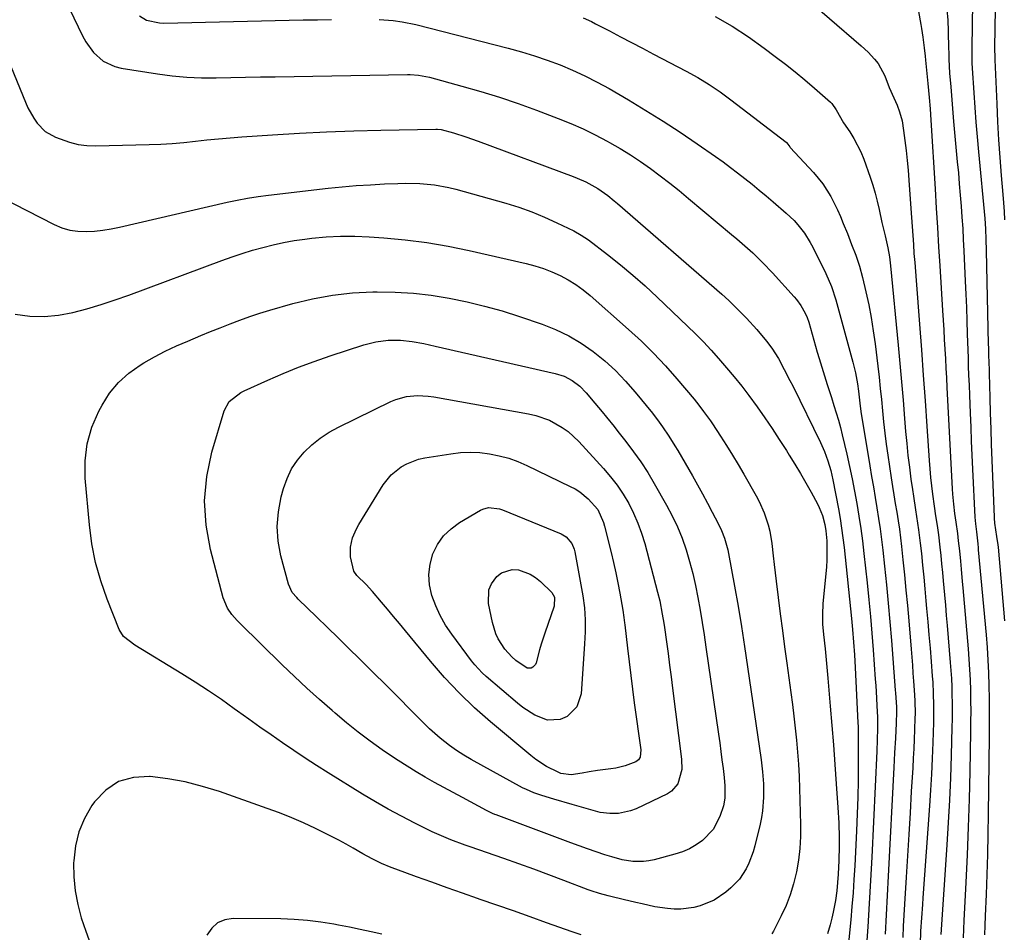
# Model space of a CAD drawing. Units: inches. Extents: x 1890411 to 1896168, y 474853 to 480177.
# Drawn here: x 1895225 to 1895547, y 478535 to 478833 of the extents above; entities that cross this region are included whole.
import ezdxf

# ---------------------------------------------------------------- set-up
doc = ezdxf.new("R2010")
doc.units = ezdxf.units.IN
doc.header["$MEASUREMENT"] = 0
doc.layers.add('7', color=7, linetype='Continuous')
doc.layers.add('8', color=7, linetype='Continuous')

msp = doc.modelspace()

# ---------------------------------------------------------------- linework, layer by layer
at = {"layer": '7', "color": 18}
for points in [[(1895547.06, 478855.08, 1968), (1895546.26, 478850.7, 1968), (1895545.26, 478847.27, 1968), (1895544.16, 478843.19, 1968), (1895543.66, 478839.82, 1968), (1895543.51, 478837.56, 1968), (1895543.48, 478836.42, 1968), (1895543.34, 478823.68, 1968), (1895543.36, 478820.27, 1968), (1895543.38, 478819.78, 1968), (1895544.03, 478805.4, 1968), (1895544.32, 478799.55, 1968), (1895544.66, 478793.71, 1968), (1895545.07, 478787.86, 1968), (1895545.51, 478782.02, 1968), (1895546.02, 478775.88, 1968), (1895546.23, 478773.11, 1968), (1895546.43, 478770.34, 1968), (1895546.61, 478767.58, 1968)], [(1895237.48, 478845.17, 1984), (1895245.87, 478827.56, 1984), (1895246.91, 478825.67, 1984), (1895249.45, 478822.22, 1984), (1895252.64, 478819.37, 1984), (1895256.4, 478817.55, 1984), (1895258.47, 478817.03, 1984), (1895270.35, 478815.18, 1984), (1895275.1, 478814.56, 1984), (1895279.87, 478814.12, 1984), (1895284.66, 478813.93, 1984), (1895289.45, 478813.9, 1984), (1895294.26, 478814.01, 1984), (1895299.06, 478814.1, 1984), (1895303.87, 478814.19, 1984), (1895308.67, 478814.27, 1984), (1895351.87, 478814.95, 1984), (1895352.77, 478814.95, 1984), (1895355.47, 478814.76, 1984), (1895359, 478814.07, 1984), (1895369.61, 478811.21, 1984), (1895375.76, 478809.45, 1984), (1895381.87, 478807.56, 1984), (1895387.92, 478805.5, 1984), (1895393.93, 478803.32, 1984), (1895401.03, 478800.62, 1984), (1895405.11, 478798.97, 1984), (1895409.13, 478797.21, 1984), (1895413.08, 478795.27, 1984), (1895416.98, 478793.23, 1984), (1895417.77, 478792.79, 1984), (1895421.19, 478790.82, 1984), (1895424.56, 478788.76, 1984), (1895427.85, 478786.58, 1984), (1895431.09, 478784.32, 1984), (1895434.26, 478781.96, 1984), (1895437.4, 478779.56, 1984), (1895440.49, 478777.09, 1984), (1895443.54, 478774.58, 1984), (1895457.56, 478762.81, 1984), (1895459.31, 478761.32, 1984), (1895462.75, 478758.3, 1984), (1895464.44, 478756.77, 1984), (1895467.74, 478753.59, 1984), (1895470.88, 478750.27, 1984), (1895477.92, 478742.48, 1984), (1895478.71, 478741.55, 1984), (1895480.13, 478739.6, 1984), (1895481.59, 478737.14, 1984), (1895482.26, 478735.72, 1984), (1895482.74, 478734.23, 1984), (1895485.49, 478724.42, 1984), (1895486.1, 478722.29, 1984), (1895487.39, 478718.05, 1984), (1895488.75, 478713.84, 1984), (1895490.12, 478709.62, 1984), (1895490.96, 478706.99, 1984), (1895492.39, 478702.22, 1984), (1895493.03, 478699.82, 1984), (1895493.64, 478697.4, 1984), (1895495.13, 478691.09, 1984), (1895496.04, 478687.08, 1984), (1895496.91, 478683.06, 1984), (1895497.7, 478679.03, 1984), (1895498.43, 478674.98, 1984), (1895499.1, 478670.92, 1984), (1895499.71, 478666.85, 1984), (1895500.23, 478662.78, 1984), (1895500.71, 478658.69, 1984), (1895501.73, 478649.07, 1984), (1895502.29, 478643.62, 1984), (1895502.81, 478638.16, 1984), (1895503.28, 478632.69, 1984), (1895503.72, 478627.23, 1984), (1895504.43, 478617.66, 1984), (1895504.58, 478615.6, 1984), (1895504.84, 478611.47, 1984), (1895504.98, 478608.96, 1984), (1895505.12, 478605.26, 1984), (1895505.15, 478601.57, 1984), (1895505.09, 478597.87, 1984), (1895504.95, 478594.18, 1984), (1895503.25, 478559.56, 1984), (1895502.86, 478552, 1984), (1895502.43, 478544.44, 1984), (1895501.96, 478536.88, 1984), (1895501.45, 478529.32, 1984)], [(1895479.17, 478842.32, 1976), (1895499.83, 478824.39, 1976), (1895502.07, 478822.3, 1976), (1895504.15, 478820.05, 1976), (1895505.38, 478818.55, 1976), (1895507.49, 478814.6, 1976), (1895508.97, 478810.75, 1976), (1895510.46, 478807.43, 1976), (1895511.59, 478804.95, 1976), (1895512.3, 478802.85, 1976), (1895513.14, 478799.83, 1976), (1895513.68, 478796.75, 1976), (1895514.1, 478793.42, 1976), (1895514.48, 478790.19, 1976), (1895514.82, 478786.97, 1976), (1895515.11, 478783.73, 1976), (1895515.36, 478780.5, 1976), (1895516, 478771.31, 1976), (1895516.21, 478768.37, 1976), (1895516.42, 478765.43, 1976), (1895516.63, 478762.49, 1976), (1895516.84, 478759.55, 1976), (1895517.05, 478756.61, 1976), (1895517.27, 478753.67, 1976), (1895517.5, 478750.73, 1976), (1895517.72, 478747.79, 1976), (1895518.83, 478733.52, 1976), (1895519.46, 478725.19, 1976), (1895520.08, 478716.86, 1976), (1895520.67, 478708.52, 1976), (1895521.24, 478700.19, 1976), (1895521.99, 478689.06, 1976), (1895522.2, 478686.29, 1976), (1895522.45, 478683.53, 1976), (1895522.76, 478680.78, 1976), (1895523.1, 478678.02, 1976), (1895523.64, 478674.09, 1976), (1895524.11, 478670.97, 1976), (1895524.61, 478667.86, 1976), (1895525.04, 478664.74, 1976), (1895525.48, 478660.79, 1976), (1895525.77, 478658.03, 1976), (1895526.05, 478655.27, 1976), (1895526.32, 478652.51, 1976), (1895526.57, 478649.74, 1976), (1895526.98, 478645.21, 1976), (1895527.28, 478641.86, 1976), (1895527.57, 478638.51, 1976), (1895527.86, 478635.15, 1976), (1895528.87, 478623.13, 1976), (1895529.06, 478620.5, 1976), (1895529.23, 478617.87, 1976), (1895529.35, 478615.23, 1976), (1895529.43, 478612.59, 1976), (1895529.47, 478609.95, 1976), (1895529.49, 478607.31, 1976), (1895529.46, 478604.67, 1976), (1895529.41, 478602.03, 1976), (1895529.16, 478592.74, 1976), (1895528.91, 478585.45, 1976), (1895528.61, 478578.17, 1976), (1895528.22, 478570.9, 1976), (1895527.78, 478563.62, 1976), (1895525.8, 478534.38, 1976)], [(1895518.52, 478835.52, 1974), (1895519.3, 478831.35, 1974), (1895519.54, 478829.96, 1974), (1895519.96, 478827.19, 1974), (1895520.37, 478823.67, 1974), (1895520.65, 478820.99, 1974), (1895520.79, 478819.65, 1974), (1895521.26, 478815.37, 1974), (1895521.61, 478812.02, 1974), (1895521.99, 478807.49, 1974), (1895522.27, 478803.79, 1974), (1895522.51, 478800.08, 1974), (1895523.91, 478777.67, 1974), (1895524.3, 478771.38, 1974), (1895524.69, 478765.1, 1974), (1895525.08, 478758.81, 1974), (1895525.47, 478752.53, 1974), (1895526.37, 478738.01, 1974), (1895526.56, 478734.86, 1974), (1895526.75, 478731.71, 1974), (1895526.94, 478728.56, 1974), (1895527.12, 478725.41, 1974), (1895527.3, 478722.26, 1974), (1895527.48, 478719.12, 1974), (1895527.65, 478715.97, 1974), (1895527.81, 478712.82, 1974), (1895529.51, 478679.75, 1974), (1895529.61, 478678.1, 1974), (1895529.91, 478674.81, 1974), (1895530.28, 478671.77, 1974), (1895530.68, 478668.96, 1974), (1895531.24, 478665.22, 1974), (1895531.5, 478662.85, 1974), (1895531.85, 478659.54, 1974), (1895532.17, 478656.23, 1974), (1895532.42, 478653.54, 1974), (1895532.79, 478649.54, 1974), (1895532.97, 478647.54, 1974), (1895534.71, 478627.63, 1974), (1895534.98, 478624.24, 1974), (1895535.2, 478620.86, 1974), (1895535.35, 478617.46, 1974), (1895535.46, 478614.07, 1974), (1895535.52, 478610.67, 1974), (1895535.55, 478607.28, 1974), (1895535.53, 478603.88, 1974), (1895535.48, 478600.48, 1974), (1895535.22, 478587.52, 1974), (1895534.99, 478578.48, 1974), (1895534.71, 478569.44, 1974), (1895534.35, 478560.41, 1974), (1895533.93, 478551.37, 1974), (1895533.3, 478538.92, 1974), (1895533.17, 478536.11, 1974), (1895533.05, 478533.3, 1974)], [(1895527.79, 478836.21, 1972), (1895528.06, 478832.7, 1972), (1895528.21, 478829.18, 1972), (1895528.34, 478823.41, 1972), (1895528.36, 478822.27, 1972), (1895528.44, 478819.99, 1972), (1895528.68, 478815.45, 1972), (1895529.01, 478810.92, 1972), (1895529.23, 478808.09, 1972), (1895529.46, 478805.26, 1972), (1895529.71, 478802.44, 1972), (1895529.96, 478799.61, 1972), (1895531.18, 478786.55, 1972), (1895531.51, 478782.92, 1972), (1895531.83, 478779.29, 1972), (1895532.13, 478775.66, 1972), (1895532.42, 478772.03, 1972), (1895532.69, 478768.4, 1972), (1895532.93, 478764.76, 1972), (1895533.14, 478761.12, 1972), (1895533.32, 478757.49, 1972), (1895533.76, 478747.61, 1972), (1895533.95, 478743.29, 1972), (1895534.13, 478738.98, 1972), (1895534.29, 478734.66, 1972), (1895534.43, 478730.34, 1972), (1895534.69, 478722.46, 1972), (1895534.7, 478722.08, 1972), (1895534.73, 478721.33, 1972), (1895534.77, 478719.82, 1972), (1895534.87, 478716.93, 1972), (1895534.99, 478713.66, 1972), (1895535.11, 478710.39, 1972), (1895535.36, 478704.52, 1972), (1895535.55, 478699.95, 1972), (1895535.74, 478695.39, 1972), (1895535.95, 478690.82, 1972), (1895536.15, 478686.25, 1972), (1895536.88, 478670.54, 1972), (1895537.06, 478668.35, 1972), (1895537.44, 478665.71, 1972), (1895537.84, 478661.83, 1972), (1895537.97, 478660.5, 1972), (1895538.03, 478659.84, 1972), (1895540.55, 478632.12, 1972), (1895540.88, 478627.99, 1972), (1895541.16, 478623.85, 1972), (1895541.36, 478619.7, 1972), (1895541.5, 478615.55, 1972), (1895541.57, 478611.4, 1972), (1895541.61, 478607.25, 1972), (1895541.61, 478603.1, 1972), (1895541.58, 478598.94, 1972), (1895541.25, 478573.67, 1972), (1895541.13, 478567.09, 1972), (1895540.99, 478560.52, 1972), (1895540.8, 478553.95, 1972), (1895540.57, 478547.39, 1972), (1895540.31, 478540.46, 1972), (1895540.19, 478537.35, 1972), (1895540.08, 478534.25, 1972)], [(1895264.47, 478834.12, 1982), (1895266.79, 478832.7, 1982), (1895270.97, 478831.82, 1982), (1895272.4, 478831.78, 1982), (1895317.88, 478832.79, 1982), (1895322.51, 478832.88, 1982), (1895327.13, 478832.93, 1982)], [(1895342.59, 478832.89, 1982), (1895344.11, 478832.85, 1982), (1895347.15, 478832.63, 1982), (1895350.16, 478832.21, 1982), (1895354.63, 478831.27, 1982), (1895384.71, 478823.58, 1982), (1895389, 478822.4, 1982), (1895393.25, 478821.11, 1982), (1895397.45, 478819.67, 1982), (1895401.61, 478818.13, 1982), (1895405.71, 478816.41, 1982), (1895409.74, 478814.57, 1982), (1895413.69, 478812.54, 1982), (1895417.58, 478810.4, 1982), (1895423.91, 478806.7, 1982), (1895429.61, 478803.28, 1982), (1895435.26, 478799.77, 1982), (1895440.81, 478796.13, 1982), (1895446.31, 478792.39, 1982), (1895452.33, 478788.19, 1982), (1895454.76, 478786.46, 1982), (1895457.17, 478784.7, 1982), (1895459.54, 478782.89, 1982), (1895461.9, 478781.06, 1982), (1895464.22, 478779.19, 1982), (1895466.53, 478777.3, 1982), (1895468.82, 478775.38, 1982), (1895471.09, 478773.44, 1982), (1895475.37, 478769.74, 1982), (1895477.93, 478767.3, 1982), (1895479.12, 478765.98, 1982), (1895481.3, 478763.19, 1982), (1895483.19, 478760.2, 1982), (1895484.03, 478758.64, 1982), (1895488.32, 478750.05, 1982), (1895490.15, 478745.84, 1982), (1895491.55, 478741.48, 1982), (1895497.1, 478721.17, 1982), (1895497.95, 478717.63, 1982), (1895498.59, 478714.04, 1982), (1895498.93, 478711.66, 1982), (1895499.52, 478706.72, 1982), (1895499.85, 478704.26, 1982), (1895500.05, 478703.03, 1982), (1895502.66, 478687.27, 1982), (1895503.23, 478683.84, 1982), (1895503.8, 478680.42, 1982), (1895504.38, 478677, 1982), (1895504.95, 478673.58, 1982), (1895505.49, 478670.15, 1982), (1895506, 478666.72, 1982), (1895506.44, 478663.28, 1982), (1895506.84, 478659.83, 1982), (1895507.4, 478654.59, 1982), (1895508.03, 478648.52, 1982), (1895508.62, 478642.44, 1982), (1895509.16, 478636.36, 1982), (1895509.66, 478630.28, 1982), (1895510.93, 478614.09, 1982), (1895511, 478613.22, 1982), (1895511.32, 478608.52, 1982), (1895511.34, 478607.02, 1982), (1895511.21, 478603.29, 1982), (1895510.97, 478598.48, 1982), (1895510.72, 478593.67, 1982), (1895510.47, 478588.86, 1982), (1895508.63, 478553.36, 1982), (1895508.3, 478547.07, 1982), (1895507.96, 478540.77, 1982), (1895507.61, 478534.47, 1982)], [(1895452.23, 478833.92, 1978), (1895457.72, 478830.74, 1978), (1895463.03, 478827.27, 1978), (1895468.21, 478823.6, 1978), (1895471.82, 478820.9, 1978), (1895475.09, 478818.4, 1978), (1895478.3, 478815.85, 1978), (1895481.46, 478813.22, 1978), (1895484.57, 478810.53, 1978), (1895489.77, 478805.93, 1978), (1895490.22, 478805.48, 1978), (1895491.66, 478803.41, 1978), (1895494.03, 478799.25, 1978), (1895496.12, 478796.26, 1978), (1895497.47, 478794.15, 1978), (1895499.75, 478789.72, 1978), (1895500.67, 478787.39, 1978), (1895502.74, 478781.52, 1978), (1895503.6, 478778.92, 1978), (1895504.39, 478776.3, 1978), (1895505.08, 478773.65, 1978), (1895505.69, 478770.98, 1978), (1895506.59, 478766.7, 1978), (1895507.67, 478762.38, 1978), (1895508.56, 478758.41, 1978), (1895509.07, 478755.5, 1978), (1895509.43, 478752.56, 1978), (1895511.9, 478726.68, 1978), (1895512.46, 478720.69, 1978), (1895513, 478714.69, 1978), (1895513.51, 478708.69, 1978), (1895514, 478702.69, 1978), (1895514.33, 478698.5, 1978), (1895514.68, 478694.6, 1978), (1895515.07, 478690.7, 1978), (1895515.54, 478686.81, 1978), (1895516.05, 478682.92, 1978), (1895516.54, 478679.53, 1978), (1895516.86, 478677.35, 1978), (1895517.53, 478672.98, 1978), (1895517.89, 478670.8, 1978), (1895518.56, 478666.44, 1978), (1895519.09, 478662.06, 1978), (1895519.45, 478658.72, 1978), (1895519.85, 478654.86, 1978), (1895520.24, 478650.99, 1978), (1895520.61, 478647.12, 1978), (1895520.96, 478643.26, 1978), (1895521.18, 478640.72, 1978), (1895521.55, 478636.42, 1978), (1895521.92, 478632.11, 1978), (1895522.27, 478627.8, 1978), (1895522.62, 478623.49, 1978), (1895523.01, 478618.63, 1978), (1895523.14, 478616.75, 1978), (1895523.34, 478612.99, 1978), (1895523.43, 478609.22, 1978), (1895523.41, 478605.45, 1978), (1895523.37, 478603.57, 1978), (1895523.17, 478596.99, 1978), (1895522.97, 478591.82, 1978), (1895522.74, 478586.65, 1978), (1895522.44, 478581.48, 1978), (1895522.1, 478576.32, 1978), (1895519.96, 478546.36, 1978), (1895519.8, 478544.19, 1978), (1895519.5, 478539.85, 1978), (1895519.19, 478535.47, 1978), (1895519.01, 478531.22, 1978)], [(1895216.81, 478831.24, 1986), (1895227.23, 478805.93, 1986), (1895228.04, 478804.15, 1986), (1895229.95, 478800.75, 1986), (1895231.05, 478799.13, 1986), (1895233.72, 478796.4, 1986), (1895237.03, 478794.51, 1986), (1895241.62, 478792.88, 1986), (1895244.42, 478792.2, 1986), (1895247.29, 478791.86, 1986), (1895250.2, 478791.75, 1986), (1895267.59, 478792.13, 1986), (1895271.38, 478792.27, 1986), (1895275.16, 478792.49, 1986), (1895278.93, 478792.81, 1986), (1895282.7, 478793.2, 1986), (1895286.46, 478793.63, 1986), (1895290.23, 478794.01, 1986), (1895294.01, 478794.33, 1986), (1895297.79, 478794.62, 1986), (1895307.86, 478795.31, 1986), (1895316.68, 478795.84, 1986), (1895325.5, 478796.29, 1986), (1895334.33, 478796.62, 1986), (1895343.16, 478796.85, 1986), (1895361.06, 478797.2, 1986), (1895361.65, 478797.19, 1986), (1895362.83, 478797.05, 1986), (1895366.88, 478795.91, 1986), (1895370.89, 478794.66, 1986), (1895374.86, 478793.27, 1986), (1895405.85, 478781.76, 1986), (1895407.24, 478781.21, 1986), (1895409.98, 478779.99, 1986), (1895413.92, 478777.84, 1986), (1895417.2, 478775.5, 1986), (1895419.3, 478773.81, 1986), (1895420.33, 478772.94, 1986), (1895454.39, 478743.29, 1986), (1895456.65, 478741.24, 1986), (1895458.84, 478739.1, 1986), (1895462.47, 478735.43, 1986), (1895465.82, 478731.81, 1986), (1895468.94, 478727.99, 1986), (1895470.67, 478725.64, 1986), (1895472.84, 478722.27, 1986), (1895474.76, 478718.75, 1986), (1895476.59, 478715.17, 1986), (1895477.49, 478713.37, 1986), (1895486.53, 478694.88, 1986), (1895487.85, 478691.94, 1986), (1895488.97, 478688.92, 1986), (1895489.89, 478685.83, 1986), (1895490.6, 478682.68, 1986), (1895492.39, 478673.26, 1986), (1895492.94, 478670.13, 1986), (1895493.45, 478667, 1986), (1895493.87, 478663.85, 1986), (1895494.24, 478660.69, 1986), (1895496.66, 478637.53, 1986), (1895497.02, 478633.85, 1986), (1895497.34, 478629.72, 1986), (1895497.61, 478625.6, 1986), (1895497.85, 478621.47, 1986), (1895498.77, 478603.48, 1986), (1895498.82, 478602.25, 1986), (1895498.88, 478599.79, 1986), (1895498.88, 478598.56, 1986), (1895498.85, 478590.09, 1986), (1895498.79, 478584.63, 1986), (1895498.69, 478579.16, 1986), (1895498.51, 478573.7, 1986), (1895498.28, 478568.24, 1986), (1895497.72, 478556.79, 1986), (1895497.47, 478552.36, 1986), (1895497.18, 478547.94, 1986), (1895496.82, 478543.53, 1986), (1895496.41, 478539.11, 1986), (1895495.35, 478528.39, 1986)], [(1895218.91, 478775.05, 1988), (1895236.64, 478766.01, 1988), (1895239.14, 478764.97, 1988), (1895241.7, 478764.2, 1988), (1895244.34, 478763.82, 1988), (1895247.05, 478763.71, 1988), (1895249.79, 478763.89, 1988), (1895252.52, 478764.17, 1988), (1895255.23, 478764.61, 1988), (1895257.92, 478765.16, 1988), (1895293, 478773.32, 1988), (1895296.36, 478774.04, 1988), (1895299.73, 478774.68, 1988), (1895303.13, 478775.21, 1988), (1895306.54, 478775.65, 1988), (1895326.03, 478777.85, 1988), (1895330.59, 478778.31, 1988), (1895335.17, 478778.72, 1988), (1895339.75, 478779.03, 1988), (1895344.33, 478779.27, 1988), (1895348.72, 478779.46, 1988), (1895351.11, 478779.52, 1988), (1895355.89, 478779.43, 1988), (1895360.66, 478779.01, 1988), (1895365.35, 478778.16, 1988), (1895367.67, 478777.58, 1988), (1895383.92, 478773, 1988), (1895388.19, 478771.67, 1988), (1895392.39, 478770.2, 1988), (1895396.51, 478768.49, 1988), (1895400.57, 478766.64, 1988), (1895406.07, 478763.94, 1988), (1895408.53, 478762.58, 1988), (1895410.85, 478760.99, 1988), (1895417.1, 478756.22, 1988), (1895421.29, 478752.92, 1988), (1895425.4, 478749.53, 1988), (1895429.4, 478745.99, 1988), (1895433.32, 478742.37, 1988), (1895443.22, 478732.91, 1988), (1895445.83, 478730.35, 1988), (1895448.39, 478727.73, 1988), (1895450.88, 478725.06, 1988), (1895453.31, 478722.32, 1988), (1895455.95, 478719.26, 1988), (1895458.43, 478716.32, 1988), (1895460.85, 478713.33, 1988), (1895463.19, 478710.27, 1988), (1895465.95, 478706.5, 1988), (1895468.39, 478703, 1988), (1895470.79, 478699.48, 1988), (1895473.13, 478695.91, 1988), (1895475.42, 478692.32, 1988), (1895476.37, 478690.8, 1988), (1895478.21, 478687.8, 1988), (1895480.01, 478684.78, 1988), (1895481.77, 478681.73, 1988), (1895483.49, 478678.66, 1988), (1895485.55, 478674.92, 1988), (1895486.17, 478673.68, 1988), (1895487.19, 478671.13, 1988), (1895488.01, 478668.16, 1988), (1895488.35, 478666.08, 1988), (1895488.57, 478662.87, 1988), (1895488.67, 478660.73, 1988), (1895488.62, 478656.47, 1988), (1895488.48, 478654.34, 1988), (1895487.36, 478642.22, 1988), (1895487.18, 478638.92, 1988), (1895487.25, 478635.61, 1988), (1895487.51, 478632.31, 1988), (1895488.04, 478627.56, 1988), (1895488.56, 478622.82, 1988), (1895489, 478618.06, 1988), (1895489.75, 478608.92, 1988), (1895490.25, 478602.58, 1988), (1895490.75, 478596.23, 1988), (1895491.22, 478589.89, 1988), (1895491.69, 478583.55, 1988), (1895492.24, 478575.84, 1988), (1895492.51, 478570.85, 1988), (1895492.61, 478565.86, 1988), (1895492.6, 478563.24, 1988), (1895492.5, 478558.49, 1988), (1895492.31, 478554.07, 1988), (1895492.13, 478551.37, 1988), (1895491.86, 478548.67, 1988), (1895491.46, 478545.5, 1988), (1895490.74, 478541.64, 1988), (1895490.3, 478539.73, 1988), (1895489.75, 478537.55, 1988), (1895488.88, 478534.6, 1988)], [(1895454.31, 478666.15, 1992), (1895455.26, 478663.71, 1992), (1895456.32, 478659.92, 1992), (1895456.59, 478658.64, 1992), (1895458.51, 478648.07, 1992), (1895459.67, 478641.49, 1992), (1895460.77, 478634.9, 1992), (1895461.81, 478628.3, 1992), (1895462.8, 478621.69, 1992), (1895467.17, 478591.34, 1992), (1895467.68, 478587.44, 1992), (1895468.02, 478583.52, 1992), (1895468.01, 478579.12, 1992), (1895467.67, 478574.74, 1992), (1895467.32, 478572.57, 1992), (1895466.87, 478570.42, 1992), (1895465.15, 478563.33, 1992), (1895464.6, 478561.39, 1992), (1895463.19, 478557.61, 1992), (1895462.32, 478555.78, 1992), (1895460.14, 478552.44, 1992), (1895457.33, 478549.59, 1992), (1895455.63, 478548.19, 1992), (1895451.83, 478545.62, 1992), (1895447.31, 478543.73, 1992), (1895445.24, 478543.2, 1992), (1895441.01, 478542.65, 1992), (1895438.78, 478542.64, 1992), (1895436.67, 478542.8, 1992), (1895432.49, 478543.4, 1992), (1895428.36, 478544.34, 1992), (1895426.3, 478544.84, 1992), (1895422.17, 478545.81, 1992), (1895418.22, 478546.74, 1992), (1895417.28, 478546.97, 1992), (1895414.48, 478547.74, 1992), (1895411.73, 478548.66, 1992), (1895410.82, 478548.99, 1992), (1895402.86, 478552, 1992), (1895397.97, 478553.83, 1992), (1895393.07, 478555.64, 1992), (1895388.16, 478557.41, 1992), (1895383.24, 478559.16, 1992), (1895372.29, 478563.01, 1992), (1895370.72, 478563.56, 1992), (1895366.04, 478565.26, 1992), (1895361.45, 478567.18, 1992), (1895359.95, 478567.9, 1992), (1895354.21, 478570.75, 1992), (1895349.88, 478572.98, 1992), (1895345.6, 478575.29, 1992), (1895341.39, 478577.71, 1992), (1895337.21, 478580.21, 1992), (1895326.01, 478587.16, 1992), (1895322.23, 478589.53, 1992), (1895318.47, 478591.95, 1992), (1895314.75, 478594.42, 1992), (1895311.05, 478596.93, 1992), (1895307.39, 478599.47, 1992), (1895303.73, 478602.04, 1992), (1895300.09, 478604.63, 1992), (1895296.47, 478607.24, 1992), (1895295.37, 478608.05, 1992), (1895291.16, 478611.02, 1992), (1895286.92, 478613.93, 1992), (1895282.6, 478616.73, 1992), (1895278.23, 478619.45, 1992), (1895262.93, 478628.76, 1992), (1895259.29, 478631.57, 1992), (1895257.85, 478633.85, 1992), (1895253.88, 478643.82, 1992), (1895251.82, 478649.73, 1992), (1895250.11, 478655.73, 1992), (1895248.93, 478661.85, 1992), (1895248.1, 478668.05, 1992), (1895246.73, 478683.23, 1992), (1895246.72, 478688.93, 1992), (1895247.35, 478694.5, 1992), (1895248.93, 478699.87, 1992), (1895251.16, 478705.12, 1992), (1895252.23, 478707.14, 1992), (1895254.71, 478711, 1992), (1895257.56, 478714.52, 1992), (1895260.94, 478717.52, 1992), (1895264.68, 478720.18, 1992), (1895265.82, 478720.86, 1992), (1895269.32, 478722.83, 1992), (1895272.87, 478724.7, 1992), (1895276.5, 478726.42, 1992), (1895280.17, 478728.03, 1992), (1895284.44, 478729.79, 1992), (1895287.62, 478731.09, 1992), (1895290.8, 478732.38, 1992), (1895293.99, 478733.66, 1992), (1895297.19, 478734.88, 1992), (1895300.42, 478736.04, 1992), (1895303.69, 478737.11, 1992), (1895306.97, 478738.1, 1992), (1895314.47, 478740.26, 1992), (1895320.9, 478741.83, 1992), (1895327.37, 478743.04, 1992), (1895333.93, 478743.73, 1992), (1895340.53, 478744.07, 1992), (1895341.96, 478744.08, 1992), (1895347.88, 478743.97, 1992), (1895353.77, 478743.63, 1992), (1895359.63, 478742.95, 1992), (1895365.47, 478742.04, 1992), (1895371.27, 478740.83, 1992), (1895377.02, 478739.45, 1992), (1895382.71, 478737.83, 1992), (1895388.35, 478736.04, 1992), (1895395.76, 478733.51, 1992), (1895400.18, 478731.75, 1992), (1895404.47, 478729.73, 1992), (1895408.54, 478727.31, 1992), (1895412.47, 478724.62, 1992), (1895416.17, 478721.6, 1992), (1895419.71, 478718.41, 1992), (1895423, 478714.97, 1992), (1895426.14, 478711.37, 1992), (1895431.72, 478704.47, 1992), (1895433.97, 478701.55, 1992), (1895435.05, 478700.05, 1992), (1895437.11, 478696.98, 1992), (1895439.06, 478693.85, 1992), (1895440, 478692.27, 1992), (1895444.78, 478684.03, 1992), (1895446.45, 478681.1, 1992), (1895448.1, 478678.15, 1992), (1895449.7, 478675.17, 1992), (1895451.28, 478672.19, 1992), (1895453.18, 478668.52, 1992), (1895454.31, 478666.15, 1992)], [(1895444.91, 478652.19, 1994), (1895445.79, 478648.28, 1994), (1895446.57, 478644.35, 1994), (1895447.29, 478640.2, 1994), (1895447.95, 478636.18, 1994), (1895448.58, 478632.15, 1994), (1895449.18, 478628.11, 1994), (1895453.28, 478599.71, 1994), (1895453.68, 478596.91, 1994), (1895454.06, 478594.11, 1994), (1895454.43, 478591.31, 1994), (1895454.79, 478588.5, 1994), (1895455.15, 478585.55, 1994), (1895455.39, 478582.89, 1994), (1895455.36, 478578.89, 1994), (1895454.88, 478576.3, 1994), (1895453.73, 478572.91, 1994), (1895451.5, 478568.68, 1994), (1895448.05, 478565.08, 1994), (1895445.98, 478563.62, 1994), (1895443.81, 478562.36, 1994), (1895441.5, 478561.37, 1994), (1895439.09, 478560.57, 1994), (1895432.26, 478558.78, 1994), (1895430.55, 478558.42, 1994), (1895428.82, 478558.19, 1994), (1895425.32, 478558.21, 1994), (1895421.84, 478558.74, 1994), (1895418.45, 478559.66, 1994), (1895416.2, 478560.4, 1994), (1895413.41, 478561.34, 1994), (1895410.62, 478562.3, 1994), (1895407.85, 478563.29, 1994), (1895405.08, 478564.31, 1994), (1895380.75, 478573.41, 1994), (1895380.36, 478573.56, 1994), (1895379.58, 478573.88, 1994), (1895377.68, 478574.79, 1994), (1895369.76, 478579.04, 1994), (1895366.72, 478580.69, 1994), (1895363.69, 478582.35, 1994), (1895360.67, 478584.02, 1994), (1895357.65, 478585.72, 1994), (1895354.67, 478587.46, 1994), (1895351.72, 478589.25, 1994), (1895348.82, 478591.12, 1994), (1895345.95, 478593.04, 1994), (1895343.62, 478594.64, 1994), (1895339.65, 478597.47, 1994), (1895335.76, 478600.38, 1994), (1895331.97, 478603.43, 1994), (1895328.25, 478606.56, 1994), (1895327.26, 478607.42, 1994), (1895323.13, 478611.08, 1994), (1895319.05, 478614.79, 1994), (1895315.02, 478618.57, 1994), (1895311.04, 478622.4, 1994), (1895297.14, 478635.98, 1994), (1895296.27, 478636.88, 1994), (1895294.61, 478638.77, 1994), (1895293.16, 478640.81, 1994), (1895291.71, 478644.23, 1994), (1895287.57, 478659.98, 1994), (1895286.17, 478667.95, 1994), (1895285.64, 478675.9, 1994), (1895286.42, 478683.84, 1994), (1895288.06, 478691.76, 1994), (1895292.06, 478705.26, 1994), (1895293.75, 478708.32, 1994), (1895297.54, 478711.23, 1994), (1895298.61, 478711.77, 1994), (1895306.33, 478715.24, 1994), (1895311.32, 478717.4, 1994), (1895316.36, 478719.45, 1994), (1895321.45, 478721.35, 1994), (1895326.59, 478723.14, 1994), (1895337.64, 478726.8, 1994), (1895341.55, 478727.81, 1994), (1895345.57, 478728.29, 1994), (1895349.62, 478728.29, 1994), (1895353.42, 478727.87, 1994), (1895357.19, 478727.18, 1994), (1895360.94, 478726.38, 1994), (1895400.07, 478717.48, 1994), (1895402.95, 478716.55, 1994), (1895405.61, 478715.14, 1994), (1895408.02, 478713.3, 1994), (1895410.12, 478711.11, 1994), (1895412.92, 478707.73, 1994), (1895415.3, 478704.87, 1994), (1895416.72, 478703.16, 1994), (1895419.22, 478700.09, 1994), (1895420.45, 478698.54, 1994), (1895423.11, 478695.19, 1994), (1895425.6, 478691.91, 1994), (1895427.97, 478688.56, 1994), (1895430.2, 478685.1, 1994), (1895432.31, 478681.57, 1994), (1895436.33, 478674.51, 1994), (1895438.2, 478670.98, 1994), (1895439.92, 478667.37, 1994), (1895441.4, 478663.67, 1994), (1895442.74, 478659.9, 1994), (1895443.88, 478656.05, 1994), (1895444.91, 478652.19, 1994)], [(1895434.13, 478643.24, 1996), (1895434.95, 478638.9, 1996), (1895435.41, 478635.99, 1996), (1895435.63, 478634.53, 1996), (1895436.3, 478629.87, 1996), (1895436.83, 478626.08, 1996), (1895437.35, 478622.29, 1996), (1895437.85, 478618.5, 1996), (1895438.34, 478614.7, 1996), (1895441.25, 478591.56, 1996), (1895441.31, 478588.23, 1996), (1895440, 478583.48, 1996), (1895437.97, 478581.14, 1996), (1895436.61, 478580.26, 1996), (1895426.42, 478575.42, 1996), (1895424.55, 478574.7, 1996), (1895420.69, 478573.9, 1996), (1895417.81, 478573.87, 1996), (1895414.67, 478574.21, 1996), (1895410.11, 478575.46, 1996), (1895407.08, 478576.38, 1996), (1895405.55, 478576.83, 1996), (1895399.6, 478578.53, 1996), (1895395.69, 478579.71, 1996), (1895393.11, 478580.59, 1996), (1895390.62, 478581.66, 1996), (1895389.41, 478582.28, 1996), (1895372.65, 478591.43, 1996), (1895370.22, 478592.85, 1996), (1895367.84, 478594.37, 1996), (1895365.56, 478596.01, 1996), (1895362.55, 478598.39, 1996), (1895359.07, 478601.45, 1996), (1895355.78, 478604.71, 1996), (1895352.55, 478608.05, 1996), (1895349.28, 478611.34, 1996), (1895336.24, 478624.28, 1996), (1895332.76, 478627.72, 1996), (1895329.26, 478631.16, 1996), (1895325.75, 478634.58, 1996), (1895322.23, 478638, 1996), (1895316.26, 478643.77, 1996), (1895315.73, 478644.3, 1996), (1895314.28, 478646.02, 1996), (1895313.01, 478648.67, 1996), (1895310.58, 478657.93, 1996), (1895309.72, 478662.73, 1996), (1895309.36, 478667.54, 1996), (1895309.77, 478672.33, 1996), (1895310.67, 478677.13, 1996), (1895311.44, 478679.95, 1996), (1895312.6, 478683.2, 1996), (1895314.05, 478686.29, 1996), (1895315.95, 478689.12, 1996), (1895318.15, 478691.78, 1996), (1895320.7, 478694.16, 1996), (1895323.38, 478696.35, 1996), (1895326.28, 478698.23, 1996), (1895329.33, 478699.93, 1996), (1895346.47, 478708.3, 1996), (1895348.11, 478708.99, 1996), (1895351.52, 478709.91, 1996), (1895355.08, 478710.21, 1996), (1895358.64, 478710.03, 1996), (1895360.41, 478709.79, 1996), (1895391.36, 478704.3, 1996), (1895393.69, 478703.76, 1996), (1895398.16, 478702.17, 1996), (1895402.34, 478699.85, 1996), (1895404.27, 478698.47, 1996), (1895407.76, 478695.22, 1996), (1895415.83, 478686.42, 1996), (1895418.12, 478683.73, 1996), (1895420.27, 478680.95, 1996), (1895422.21, 478678.02, 1996), (1895424.02, 478674.99, 1996), (1895425.6, 478671.83, 1996), (1895427.03, 478668.62, 1996), (1895428.22, 478665.3, 1996), (1895429.24, 478661.93, 1996), (1895433.44, 478646.1, 1996), (1895434.13, 478643.24, 1996)], [(1895419.83, 478652.4, 1998), (1895420.5, 478649.07, 1998), (1895421.12, 478645.73, 1998), (1895422.1, 478640.23, 1998), (1895422.44, 478637.85, 1998), (1895422.64, 478636.06, 1998), (1895422.71, 478635.46, 1998), (1895423.6, 478627.76, 1998), (1895424.13, 478623.31, 1998), (1895424.68, 478618.86, 1998), (1895425.25, 478614.42, 1998), (1895425.84, 478609.98, 1998), (1895427.93, 478594.6, 1998), (1895427.75, 478592.27, 1998), (1895427.2, 478591.31, 1998), (1895426.29, 478590.69, 1998), (1895422.87, 478589.41, 1998), (1895419.77, 478588.65, 1998), (1895418.18, 478588.41, 1998), (1895413.85, 478587.9, 1998), (1895411.13, 478587.45, 1998), (1895408.85, 478586.96, 1998), (1895405.25, 478586.5, 1998), (1895401.92, 478586.95, 1998), (1895400.95, 478587.34, 1998), (1895397.25, 478589.22, 1998), (1895393.76, 478591.47, 1998), (1895392.11, 478592.75, 1998), (1895378.97, 478603.74, 1998), (1895373.74, 478608.37, 1998), (1895368.69, 478613.19, 1998), (1895363.91, 478618.28, 1998), (1895359.32, 478623.55, 1998), (1895351.18, 478633.45, 1998), (1895349.25, 478635.8, 1998), (1895347.31, 478638.15, 1998), (1895345.36, 478640.49, 1998), (1895343.42, 478642.84, 1998), (1895340.5, 478646.3, 1998), (1895338.37, 478648.59, 1998), (1895335.35, 478651.54, 1998), (1895334.39, 478652.89, 1998), (1895333.27, 478657.58, 1998), (1895333.24, 478660.72, 1998), (1895333.95, 478663.83, 1998), (1895335.18, 478666.77, 1998), (1895335.96, 478668.18, 1998), (1895343.94, 478681.12, 1998), (1895346.52, 478684.38, 1998), (1895349.77, 478686.97, 1998), (1895351.61, 478687.97, 1998), (1895355.5, 478689.43, 1998), (1895357.55, 478689.89, 1998), (1895365.97, 478691.26, 1998), (1895369.14, 478691.61, 1998), (1895372.31, 478691.76, 1998), (1895375.49, 478691.61, 1998), (1895378.66, 478691.24, 1998), (1895381.79, 478690.59, 1998), (1895384.86, 478689.76, 1998), (1895387.85, 478688.67, 1998), (1895390.79, 478687.41, 1998), (1895404.93, 478680.59, 1998), (1895406.51, 478679.74, 1998), (1895408.02, 478678.8, 1998), (1895410.79, 478676.55, 1998), (1895413.9, 478673, 1998), (1895415.82, 478668.76, 1998), (1895416.14, 478667.64, 1998), (1895418.3, 478659.01, 1998), (1895419.09, 478655.71, 1998), (1895419.83, 478652.4, 1998)], [(1895391.87, 478651.93, 2002), (1895393.59, 478650.83, 2002), (1895395.21, 478649.53, 2002), (1895398.95, 478645.98, 2002), (1895399.85, 478644.42, 2002), (1895399.67, 478641.49, 2002), (1895396.65, 478632.72, 2002), (1895395.48, 478629.07, 2002), (1895394.96, 478627.23, 2002), (1895393.87, 478623.03, 2002), (1895393.61, 478622.44, 2002), (1895392.76, 478621.57, 2002), (1895392.16, 478621.3, 2002), (1895390.87, 478621.27, 2002), (1895387.23, 478623.77, 2002), (1895385.93, 478624.92, 2002), (1895383.62, 478627.47, 2002), (1895381.48, 478630.82, 2002), (1895380.67, 478632.53, 2002), (1895379.56, 478636.15, 2002), (1895378.26, 478642.33, 2002), (1895378.4, 478646.79, 2002), (1895379.28, 478648.79, 2002), (1895381.01, 478651.15, 2002), (1895382.55, 478652.35, 2002), (1895386.05, 478653.45, 2002), (1895388.01, 478653.35, 2002), (1895391.87, 478651.93, 2002)], [(1895343.48, 478534.5, 1988), (1895339.97, 478535.29, 1988), (1895336.45, 478536.05, 1988), (1895332.92, 478536.76, 1988), (1895329.39, 478537.44, 1988), (1895327.87, 478537.72, 1988), (1895323.56, 478538.41, 1988), (1895319.24, 478538.94, 1988), (1895314.89, 478539.26, 1988), (1895310.53, 478539.43, 1988), (1895295.06, 478539.63, 1988), (1895292.34, 478539.17, 1988), (1895289.94, 478538.19, 1988), (1895288.02, 478536.45, 1988), (1895286.43, 478534.2, 1988)]]:
    msp.add_polyline3d(points, dxfattribs=at)
at = {"layer": '8', "color": 18}
for points in [[(1895536.11, 478838.5, 1970), (1895535.91, 478823.55, 1970), (1895535.9, 478821.92, 1970), (1895535.96, 478818.66, 1970), (1895536.04, 478817.03, 1970), (1895536.52, 478809.03, 1970), (1895536.84, 478804.22, 1970), (1895537.19, 478799.41, 1970), (1895537.6, 478794.6, 1970), (1895538.04, 478789.8, 1970), (1895540.15, 478768.04, 1970), (1895540.41, 478764.64, 1970), (1895540.52, 478761.14, 1970), (1895540.57, 478757.53, 1970), (1895541.29, 478726.95, 1970), (1895541.32, 478725.75, 1970), (1895541.39, 478723.36, 1970), (1895541.55, 478718.58, 1970), (1895541.58, 478717.39, 1970), (1895541.79, 478709.57, 1970), (1895541.93, 478704.47, 1970), (1895542.09, 478699.36, 1970), (1895542.26, 478694.26, 1970), (1895542.45, 478689.16, 1970), (1895543.18, 478670.57, 1970), (1895543.2, 478670.17, 1970), (1895543.33, 478668.57, 1970), (1895544.01, 478664.25, 1970), (1895544.38, 478661.52, 1970), (1895544.45, 478660.71, 1970), (1895546.55, 478636.7, 1970)], [(1895409.14, 478833.51, 1980), (1895411.87, 478832.25, 1980), (1895413.21, 478831.57, 1980), (1895417.73, 478829.2, 1980), (1895421.33, 478827.31, 1980), (1895424.92, 478825.43, 1980), (1895428.52, 478823.55, 1980), (1895432.12, 478821.68, 1980), (1895442.8, 478816.13, 1980), (1895446.58, 478814.04, 1980), (1895450.24, 478811.75, 1980), (1895453.8, 478809.3, 1980), (1895457.28, 478806.74, 1980), (1895475.36, 478792.94, 1980), (1895475.49, 478792.83, 1980), (1895475.91, 478792.28, 1980), (1895476.53, 478791.34, 1980), (1895476.66, 478791.2, 1980), (1895484.31, 478783.06, 1980), (1895487.37, 478779.33, 1980), (1895489.91, 478775.22, 1980), (1895492.06, 478770.87, 1980), (1895493.05, 478768.65, 1980), (1895493.99, 478766.41, 1980), (1895495.32, 478763.11, 1980), (1895496.72, 478759.57, 1980), (1895498.07, 478756.01, 1980), (1895499.28, 478752.41, 1980), (1895500.27, 478748.73, 1980), (1895501.37, 478744.06, 1980), (1895502.29, 478739.86, 1980), (1895503.1, 478735.65, 1980), (1895503.78, 478731.4, 1980), (1895504.36, 478727.14, 1980), (1895505.22, 478719.83, 1980), (1895505.64, 478716.19, 1980), (1895506.03, 478712.56, 1980), (1895506.4, 478708.91, 1980), (1895506.74, 478705.27, 1980), (1895507.11, 478701.63, 1980), (1895507.51, 478697.99, 1980), (1895507.99, 478694.37, 1980), (1895508.51, 478690.74, 1980), (1895509.63, 478683.4, 1980), (1895510.06, 478680.6, 1980), (1895510.5, 478677.79, 1980), (1895510.96, 478674.99, 1980), (1895511.42, 478672.19, 1980), (1895511.87, 478669.39, 1980), (1895512.28, 478666.58, 1980), (1895512.64, 478663.76, 1980), (1895512.97, 478660.94, 1980), (1895513.43, 478656.66, 1980), (1895513.94, 478651.69, 1980), (1895514.43, 478646.72, 1980), (1895514.89, 478641.74, 1980), (1895515.32, 478636.77, 1980), (1895516.09, 478627.48, 1980), (1895516.31, 478624.88, 1980), (1895516.52, 478622.28, 1980), (1895516.72, 478619.68, 1980), (1895516.92, 478617.08, 1980), (1895517.14, 478614.14, 1980), (1895517.33, 478610.75, 1980), (1895517.38, 478606.24, 1980), (1895517.35, 478605.11, 1980), (1895517.23, 478601.17, 1980), (1895517.12, 478598.07, 1980), (1895516.99, 478594.97, 1980), (1895516.83, 478591.87, 1980), (1895516.65, 478588.77, 1980), (1895516.18, 478581.01, 1980), (1895515.75, 478574.03, 1980), (1895515.33, 478567.05, 1980), (1895514.9, 478560.07, 1980), (1895514.48, 478553.09, 1980), (1895513.95, 478544.32, 1980), (1895513.74, 478540.69, 1980), (1895513.54, 478537.06, 1980), (1895513.37, 478533.42, 1980)], [(1895223.96, 478736.74, 1990), (1895228.66, 478736.17, 1990), (1895233.36, 478736, 1990), (1895238.03, 478736.45, 1990), (1895242.7, 478737.31, 1990), (1895247.33, 478738.57, 1990), (1895251.93, 478739.92, 1990), (1895256.48, 478741.42, 1990), (1895261.01, 478743.02, 1990), (1895291.36, 478754.29, 1990), (1895294.65, 478755.46, 1990), (1895297.96, 478756.58, 1990), (1895301.3, 478757.62, 1990), (1895304.66, 478758.59, 1990), (1895308.05, 478759.45, 1990), (1895311.46, 478760.2, 1990), (1895314.9, 478760.79, 1990), (1895318.35, 478761.28, 1990), (1895320.7, 478761.56, 1990), (1895325.34, 478761.97, 1990), (1895330, 478762.22, 1990), (1895334.66, 478762.19, 1990), (1895339.32, 478762, 1990), (1895344.1, 478761.66, 1990), (1895351.13, 478761, 1990), (1895358.13, 478760.13, 1990), (1895365.08, 478758.94, 1990), (1895372, 478757.54, 1990), (1895390.54, 478753.35, 1990), (1895393.4, 478752.6, 1990), (1895396.21, 478751.71, 1990), (1895398.95, 478750.63, 1990), (1895401.65, 478749.42, 1990), (1895404.24, 478748.01, 1990), (1895406.75, 478746.47, 1990), (1895409.13, 478744.73, 1990), (1895411.42, 478742.87, 1990), (1895423.99, 478731.8, 1990), (1895428.13, 478727.99, 1990), (1895432.14, 478724.06, 1990), (1895435.98, 478719.96, 1990), (1895439.69, 478715.73, 1990), (1895445.31, 478709.04, 1990), (1895446.91, 478707.09, 1990), (1895448.44, 478705.08, 1990), (1895450.64, 478702, 1990), (1895451.34, 478700.95, 1990), (1895453.95, 478696.97, 1990), (1895455.92, 478693.91, 1990), (1895457.85, 478690.83, 1990), (1895459.72, 478687.7, 1990), (1895461.54, 478684.55, 1990), (1895465.54, 478677.5, 1990), (1895466.51, 478675.68, 1990), (1895468.2, 478671.93, 1990), (1895469.52, 478668.02, 1990), (1895470.03, 478666.03, 1990), (1895470.68, 478661.97, 1990), (1895471.11, 478657.88, 1990), (1895471.41, 478655.15, 1990), (1895471.73, 478652.42, 1990), (1895472.07, 478649.69, 1990), (1895472.74, 478644.38, 1990), (1895473.43, 478639, 1990), (1895474.13, 478633.62, 1990), (1895474.85, 478628.24, 1990), (1895475.57, 478622.87, 1990), (1895476.87, 478613.36, 1990), (1895477.39, 478609.46, 1990), (1895477.87, 478605.56, 1990), (1895478.31, 478601.65, 1990), (1895478.72, 478597.74, 1990), (1895479.07, 478593.82, 1990), (1895479.36, 478589.9, 1990), (1895479.57, 478585.98, 1990), (1895479.73, 478582.05, 1990), (1895480.07, 478570.22, 1990), (1895480.05, 478566.33, 1990), (1895479.85, 478562.47, 1990), (1895479.39, 478558.62, 1990), (1895478.75, 478554.79, 1990), (1895477.8, 478550.91, 1990), (1895476.71, 478547.32, 1990), (1895475.33, 478543.83, 1990), (1895473.76, 478540.41, 1990), (1895471.23, 478535.46, 1990), (1895470.73, 478534.6, 1990)], [(1895403.61, 478664.13, 2000), (1895405.49, 478661.93, 2000), (1895406.25, 478660.16, 2000), (1895406.49, 478659.21, 2000), (1895409.03, 478644.89, 2000), (1895409.57, 478640.99, 2000), (1895409.81, 478637.07, 2000), (1895409.81, 478633.13, 2000), (1895409.63, 478629.2, 2000), (1895408.47, 478612.94, 2000), (1895407.1, 478608.65, 2000), (1895403.89, 478605.48, 2000), (1895401.62, 478604.5, 2000), (1895397.53, 478604.28, 2000), (1895393.4, 478605.92, 2000), (1895389.53, 478608.4, 2000), (1895387.72, 478609.82, 2000), (1895377.52, 478618.54, 2000), (1895376.21, 478619.74, 2000), (1895373.81, 478622.31, 2000), (1895372.71, 478623.7, 2000), (1895366.31, 478632.33, 2000), (1895364.31, 478635.32, 2000), (1895362.53, 478638.41, 2000), (1895361.05, 478641.66, 2000), (1895359.78, 478645.01, 2000), (1895359.04, 478648.48, 2000), (1895358.79, 478651.85, 2000), (1895359.23, 478655.21, 2000), (1895360.13, 478658.55, 2000), (1895361.7, 478661.63, 2000), (1895363.62, 478664.42, 2000), (1895366.06, 478666.77, 2000), (1895368.85, 478668.82, 2000), (1895375.63, 478672.79, 2000), (1895376.47, 478673.19, 2000), (1895378.23, 478673.66, 2000), (1895381.92, 478673.29, 2000), (1895382.8, 478672.98, 2000), (1895401.95, 478665.1, 2000), (1895403.61, 478664.13, 2000)], [(1895408.53, 478534.24, 1990), (1895405.62, 478535.24, 1990), (1895397.22, 478538.22, 1990), (1895391.82, 478540.14, 1990), (1895386.41, 478542.04, 1990), (1895381, 478543.94, 1990), (1895375.59, 478545.82, 1990), (1895374.74, 478546.12, 1990), (1895369.76, 478547.86, 1990), (1895364.77, 478549.62, 1990), (1895359.8, 478551.4, 1990), (1895354.83, 478553.2, 1990), (1895348.1, 478555.65, 1990), (1895346.51, 478556.25, 1990), (1895343.38, 478557.57, 1990), (1895340.32, 478559.05, 1990), (1895337.33, 478560.66, 1990), (1895334.16, 478562.51, 1990), (1895331.83, 478563.85, 1990), (1895329.48, 478565.15, 1990), (1895327.1, 478566.39, 1990), (1895324.7, 478567.59, 1990), (1895321.86, 478568.96, 1990), (1895317.99, 478570.76, 1990), (1895314.09, 478572.46, 1990), (1895310.13, 478574.03, 1990), (1895306.13, 478575.5, 1990), (1895290.51, 478580.98, 1990), (1895284.97, 478582.7, 1990), (1895279.37, 478584.14, 1990), (1895273.69, 478585.17, 1990), (1895267.94, 478585.93, 1990), (1895267.72, 478585.95, 1990), (1895262.46, 478585.58, 1990), (1895257.65, 478584.24, 1990), (1895253.5, 478581.45, 1990), (1895249.79, 478577.7, 1990), (1895248.93, 478576.47, 1990), (1895246.51, 478572.27, 1990), (1895244.62, 478567.9, 1990), (1895243.54, 478563.27, 1990), (1895242.99, 478558.46, 1990), (1895242.97, 478557.71, 1990), (1895243.09, 478553.17, 1990), (1895243.49, 478548.66, 1990), (1895244.33, 478544.21, 1990), (1895245.46, 478539.81, 1990), (1895246.93, 478535.48, 1990), (1895248.53, 478531.21, 1990)]]:
    msp.add_polyline3d(points, dxfattribs=at)

doc.saveas('drawing.dxf')
